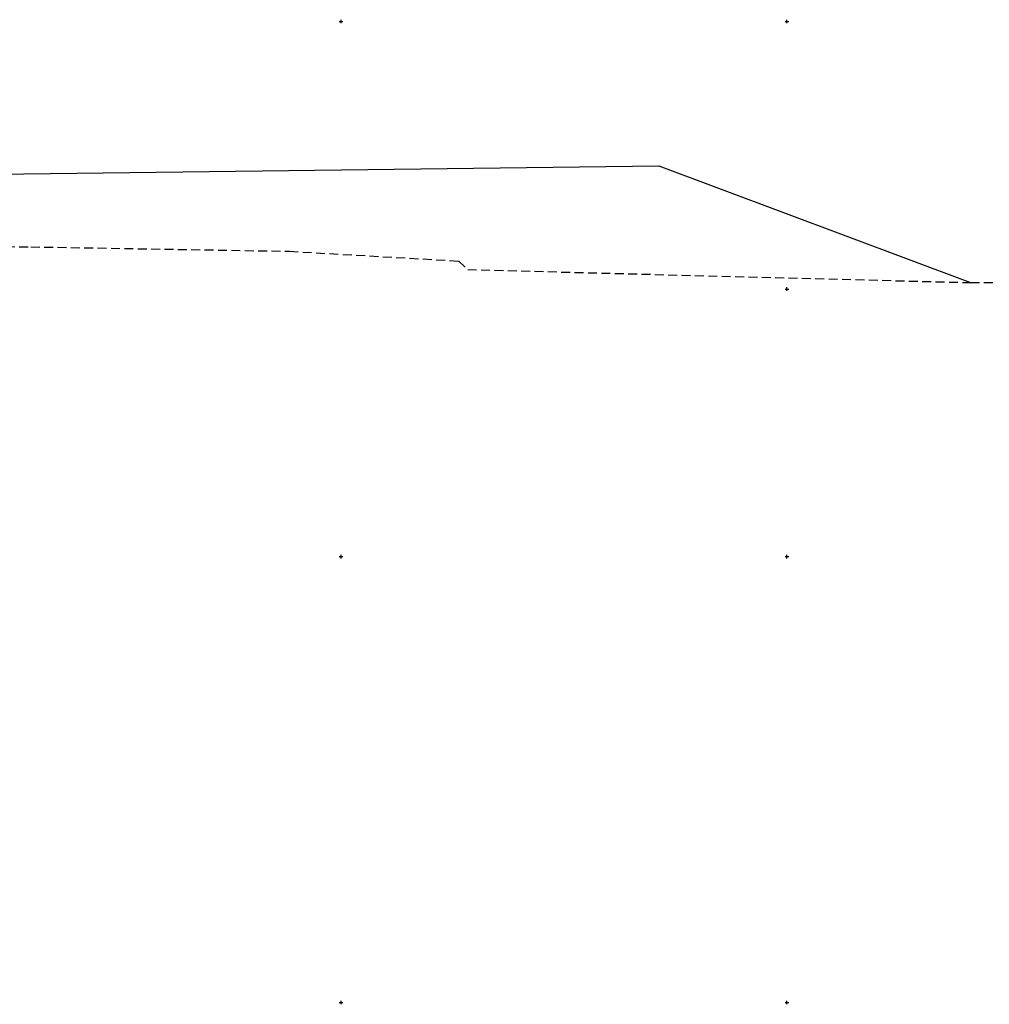
# Model space of a CAD drawing. Extents: x 8719 to 10931, y -281 to 313.
# Drawn here: x 8977 to 9031, y 103 to 158 of the extents above; entities that cross this region are included whole.
import ezdxf

# ---------------------------------------------------------------- set-up
doc = ezdxf.new("R2010")
doc.units = 0
doc.header["$MEASUREMENT"] = 0
doc.header["$PDMODE"] = 2
doc.header["$PDSIZE"] = 0.1
doc.linetypes.add('DASHED', pattern=[0.75, 0.5, -0.25])
for name, color, linetype in [('PONT-SEC', 1, 'CONTINUOUS'), ('PROJ-SEC', 4, 'CONTINUOUS'), ('TER1-SEC', 3, 'DASHED')]:
    doc.layers.add(name, color=color, linetype=linetype)

msp = doc.modelspace()

# ---------------------------------------------------------------- linework, layer by layer
at = {"layer": 'PONT-SEC', "linetype": 'Continuous'}
for p in [(8995.069, 158.162), (9020.069, 158.162), (9020.069, 143.162), (8995.069, 128.162), (9020.069, 128.162), (8995.069, 103.162), (9020.069, 103.162)]:
    msp.add_point(p, dxfattribs=at)
at = {"layer": 'PROJ-SEC'}
msp.add_line((8972.842, 149.563), (9012.889, 150.064), dxfattribs=at)
at = {"layer": 'PROJ-SEC', "linetype": 'Continuous'}
msp.add_line((9012.889, 150.064), (9030.369, 143.522), dxfattribs=at)
at = {"layer": 'TER1-SEC'}
for p, q in [((8922.269, 146.127), (8977.669, 145.527)), ((8977.669, 145.527), (8992.169, 145.277)), ((8992.169, 145.277), (9001.669, 144.732)), ((9001.669, 144.732), (9002.169, 144.252)), ((9002.169, 144.252), (9030.369, 143.522)), ((9030.369, 143.522), (9042.469, 143.522))]:
    msp.add_line(p, q, dxfattribs=at)

doc.saveas('drawing.dxf')
